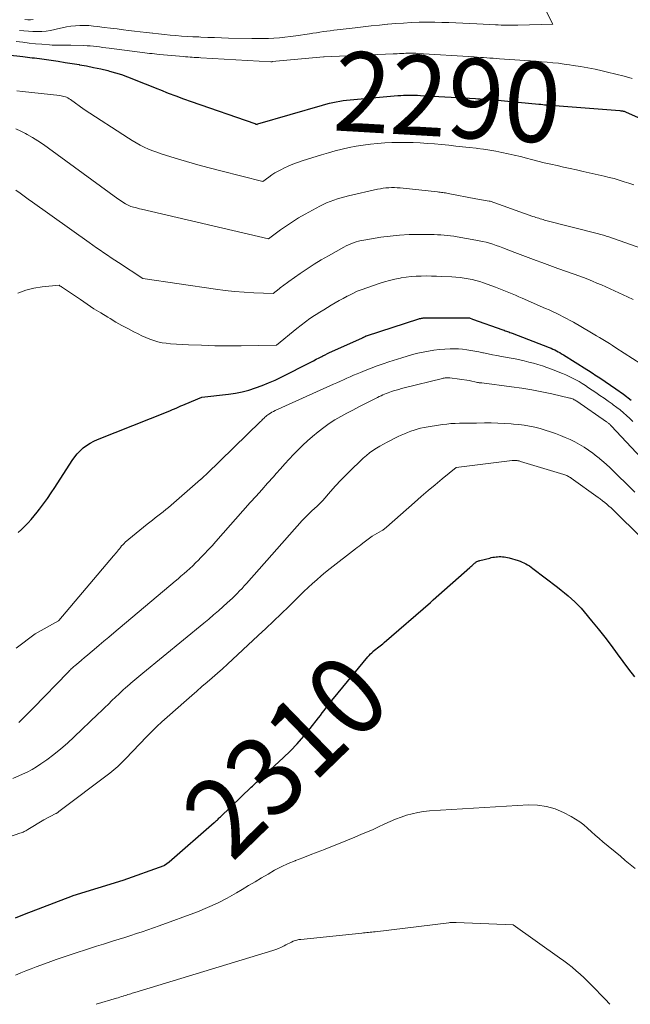
# Model space of a CAD drawing. Units: feet. Extents: x 1166699 to 1176672, y 7076370 to 7083870.
# Drawn here: x 1167128 to 1167205, y 7076370 to 7076493 of the extents above; entities that cross this region are included whole.
import ezdxf
from ezdxf.enums import TextEntityAlignment as Align

# ---------------------------------------------------------------- set-up
doc = ezdxf.new("R2010")
doc.units = ezdxf.units.FT
doc.header["$MEASUREMENT"] = 0
doc.layers.add('Level 44', color=7, linetype='Continuous', lineweight=0)
doc.layers.add('Level 45', color=7, linetype='Continuous', lineweight=0)
doc.styles.add('Style-ENGINEERING', font='ENGINEERING.shx')

msp = doc.modelspace()

# ---------------------------------------------------------------- linework, layer by layer
at = {"layer": 'Level 44', "color": 32, "linetype": 'Continuous', "lineweight": 30, "flags": 128}
for points, elevation in [([(1167125.24, 7076489.13), (1167128.73, 7076488.73), (1167129.03, 7076488.69), (1167129.33, 7076488.66), (1167129.63, 7076488.62), (1167129.93, 7076488.59), (1167130.22, 7076488.56), (1167130.52, 7076488.52), (1167130.82, 7076488.48), (1167131.12, 7076488.44), (1167132.29, 7076488.28), (1167133.18, 7076488.15), (1167134.06, 7076488.01), (1167134.95, 7076487.87), (1167135.83, 7076487.73), (1167135.85, 7076487.72), (1167136.75, 7076487.56), (1167137.63, 7076487.38), (1167138.52, 7076487.18), (1167139.4, 7076486.97), (1167139.62, 7076486.91), (1167140.38, 7076486.7), (1167141.14, 7076486.47), (1167141.88, 7076486.2), (1167142.62, 7076485.92), (1167143.35, 7076485.63), (1167144.08, 7076485.33), (1167144.82, 7076485.03), (1167145.55, 7076484.73), (1167146, 7076484.55), (1167146.96, 7076484.17), (1167147.92, 7076483.8), (1167148.89, 7076483.44), (1167149.86, 7076483.1), (1167157.83, 7076480.33), (1167157.88, 7076480.31), (1167157.93, 7076480.3), (1167157.97, 7076480.28), (1167158.02, 7076480.27), (1167158.12, 7076480.24), (1167158.15, 7076480.27), (1167158.21, 7076480.29), (1167166.34, 7076482.66), (1167166.76, 7076482.77), (1167167.19, 7076482.88), (1167167.62, 7076482.98), (1167168.05, 7076483.07), (1167168.48, 7076483.15), (1167168.91, 7076483.22), (1167169.35, 7076483.27), (1167169.78, 7076483.32), (1167175.78, 7076483.85), (1167176.13, 7076483.87), (1167176.48, 7076483.89), (1167176.84, 7076483.91), (1167177.19, 7076483.91), (1167177.54, 7076483.91), (1167177.9, 7076483.9), (1167178.25, 7076483.89), (1167178.6, 7076483.87), (1167185.52, 7076483.47), (1167185.81, 7076483.45), (1167186.1, 7076483.43), (1167186.38, 7076483.41), (1167186.67, 7076483.39), (1167186.96, 7076483.37), (1167187.25, 7076483.35), (1167187.54, 7076483.33), (1167187.83, 7076483.3), (1167193.43, 7076482.78), (1167193.68, 7076482.76), (1167193.93, 7076482.73), (1167194.18, 7076482.71), (1167194.43, 7076482.68), (1167194.68, 7076482.66), (1167194.94, 7076482.63), (1167195.19, 7076482.61), (1167195.44, 7076482.59), (1167203.62, 7076481.96), (1167203.73, 7076481.95), (1167203.83, 7076481.94), (1167203.93, 7076481.92), (1167204.03, 7076481.9), (1167204.13, 7076481.88), (1167204.22, 7076481.85), (1167204.32, 7076481.81), (1167204.41, 7076481.77), (1167209.41, 7076479.57)], 2290), ([(1167128.17, 7076429.09), (1167128.58, 7076429.5), (1167129, 7076429.91), (1167129.41, 7076430.33), (1167129.8, 7076430.75), (1167130.18, 7076431.2), (1167130.55, 7076431.65), (1167130.85, 7076432.04), (1167131.35, 7076432.7), (1167131.84, 7076433.38), (1167132.31, 7076434.06), (1167132.77, 7076434.75), (1167134.95, 7076438.15), (1167135.25, 7076438.58), (1167135.58, 7076438.98), (1167135.94, 7076439.35), (1167136.33, 7076439.7), (1167136.75, 7076440.01), (1167137.18, 7076440.3), (1167137.64, 7076440.54), (1167138.11, 7076440.75), (1167146.98, 7076444.28), (1167147.25, 7076444.39), (1167147.51, 7076444.5), (1167147.77, 7076444.61), (1167148.04, 7076444.73), (1167148.3, 7076444.84), (1167148.56, 7076444.96), (1167148.82, 7076445.07), (1167149.09, 7076445.18), (1167151.18, 7076446.05), (1167154.53, 7076446.44), (1167155.4, 7076446.56), (1167156.25, 7076446.73), (1167157.1, 7076446.96), (1167157.93, 7076447.22), (1167158.75, 7076447.53), (1167159.57, 7076447.85), (1167160.37, 7076448.21), (1167161.16, 7076448.59), (1167164.84, 7076450.45), (1167165.19, 7076450.63), (1167165.54, 7076450.81), (1167165.89, 7076450.99), (1167166.23, 7076451.17), (1167166.36, 7076451.24), (1167166.65, 7076451.38), (1167166.93, 7076451.53), (1167167.22, 7076451.66), (1167167.51, 7076451.8), (1167171.35, 7076453.51), (1167171.37, 7076453.52), (1167171.39, 7076453.53), (1167171.42, 7076453.54), (1167171.44, 7076453.55), (1167171.52, 7076453.6), (1167171.54, 7076453.61), (1167171.57, 7076453.62), (1167171.59, 7076453.63), (1167171.61, 7076453.64), (1167171.66, 7076453.67), (1167171.71, 7076453.69), (1167171.76, 7076453.71), (1167171.8, 7076453.73), (1167171.85, 7076453.74), (1167178.41, 7076455.88), (1167178.49, 7076455.9), (1167178.57, 7076455.92), (1167178.65, 7076455.94), (1167178.73, 7076455.96), (1167178.81, 7076455.97), (1167178.88, 7076455.98), (1167178.96, 7076455.99), (1167179.04, 7076455.99), (1167179.11, 7076455.99), (1167179.19, 7076456), (1167179.26, 7076456), (1167179.34, 7076456), (1167184.74, 7076456.01), (1167184.77, 7076456.01), (1167185.15, 7076455.85), (1167188.95, 7076454.5), (1167189.09, 7076454.44), (1167189.24, 7076454.39), (1167189.38, 7076454.34), (1167189.53, 7076454.29), (1167189.67, 7076454.24), (1167189.82, 7076454.18), (1167189.96, 7076454.13), (1167190.11, 7076454.07), (1167194.75, 7076452.28), (1167194.98, 7076452.19), (1167195.21, 7076452.09), (1167195.44, 7076451.98), (1167195.66, 7076451.87), (1167195.88, 7076451.76), (1167196.1, 7076451.64), (1167196.31, 7076451.51), (1167196.53, 7076451.38), (1167199.46, 7076449.53), (1167199.66, 7076449.41), (1167199.87, 7076449.28), (1167200.07, 7076449.15), (1167200.27, 7076449.01), (1167200.48, 7076448.88), (1167200.68, 7076448.75), (1167200.88, 7076448.62), (1167201.08, 7076448.48), (1167203.09, 7076447.11), (1167204.06, 7076446.42), (1167205.02, 7076445.7)], 2300), ([(1167127.82, 7076380.84), (1167128.95, 7076381.28), (1167134.99, 7076383.6), (1167135.07, 7076383.63), (1167141.33, 7076385.56), (1167146.46, 7076387.41), (1167146.5, 7076387.43), (1167147.08, 7076387.87), (1167152.76, 7076392.78), (1167152.86, 7076392.87), (1167152.95, 7076392.95), (1167153.05, 7076393.04), (1167153.14, 7076393.12), (1167153.24, 7076393.21), (1167153.33, 7076393.3), (1167153.42, 7076393.39), (1167153.52, 7076393.48), (1167157.36, 7076397.19), (1167157.53, 7076397.35), (1167157.7, 7076397.51), (1167157.88, 7076397.67), (1167158.05, 7076397.82), (1167158.23, 7076397.97), (1167158.4, 7076398.13), (1167158.58, 7076398.28), (1167158.75, 7076398.44), (1167161.39, 7076400.88), (1167162.29, 7076401.75), (1167163.15, 7076402.64), (1167163.97, 7076403.58), (1167164.76, 7076404.54), (1167165.82, 7076405.89), (1167166.06, 7076406.2), (1167166.29, 7076406.5), (1167166.53, 7076406.81), (1167166.76, 7076407.11), (1167166.99, 7076407.42), (1167167.23, 7076407.72), (1167167.47, 7076408.02), (1167167.71, 7076408.32), (1167172.01, 7076413.54), (1167172.17, 7076413.72), (1167172.33, 7076413.89), (1167172.49, 7076414.05), (1167172.67, 7076414.21), (1167172.69, 7076414.23), (1167172.86, 7076414.37), (1167173.03, 7076414.51), (1167173.2, 7076414.64), (1167173.37, 7076414.78), (1167173.55, 7076414.91), (1167173.72, 7076415.04), (1167173.89, 7076415.18), (1167174.05, 7076415.32), (1167179.86, 7076420.36), (1167179.91, 7076420.39), (1167179.95, 7076420.43), (1167179.99, 7076420.47), (1167180.04, 7076420.51), (1167180.08, 7076420.55), (1167180.13, 7076420.59), (1167180.17, 7076420.63), (1167180.22, 7076420.67), (1167184.79, 7076424.73), (1167184.91, 7076424.84), (1167185.03, 7076424.95), (1167185.16, 7076425.06), (1167185.28, 7076425.17), (1167185.38, 7076425.25), (1167185.45, 7076425.31), (1167185.53, 7076425.37), (1167185.61, 7076425.42), (1167185.69, 7076425.47), (1167185.78, 7076425.52), (1167185.87, 7076425.55), (1167185.96, 7076425.58), (1167186.05, 7076425.61), (1167187.29, 7076425.91), (1167187.49, 7076425.96), (1167187.68, 7076426), (1167187.88, 7076426.03), (1167188.08, 7076426.06), (1167188.28, 7076426.08), (1167188.48, 7076426.09), (1167188.68, 7076426.09), (1167188.88, 7076426.08), (1167188.9, 7076426.08), (1167189.1, 7076426.06), (1167189.31, 7076426.03), (1167189.51, 7076425.98), (1167189.72, 7076425.93), (1167190.85, 7076425.59), (1167191.1, 7076425.5), (1167191.34, 7076425.41), (1167191.58, 7076425.3), (1167191.81, 7076425.19), (1167192.04, 7076425.06), (1167192.26, 7076424.92), (1167192.47, 7076424.77), (1167192.68, 7076424.62), (1167195.79, 7076422.25), (1167196.24, 7076421.9), (1167196.68, 7076421.54), (1167197.12, 7076421.18), (1167197.55, 7076420.81), (1167197.97, 7076420.42), (1167198.37, 7076420.02), (1167198.76, 7076419.61), (1167199.13, 7076419.18), (1167200.07, 7076418.04), (1167200.9, 7076417.02), (1167201.71, 7076416), (1167202.5, 7076414.96), (1167203.29, 7076413.91), (1167204.71, 7076411.97), (1167205.43, 7076411.01)], 2310)]:
    msp.add_lwpolyline(points, dxfattribs=dict(at, elevation=elevation))
at = {"layer": 'Level 45', "color": 32, "linetype": 'Continuous', "lineweight": 0, "flags": 128}
for points, elevation in [([(1167128.34, 7076492.02), (1167128.89, 7076491.95), (1167129.45, 7076491.9), (1167130, 7076491.87), (1167130.56, 7076491.86), (1167131.12, 7076491.88), (1167131.67, 7076491.93), (1167132.22, 7076492.02), (1167132.76, 7076492.14), (1167133.11, 7076492.23), (1167133.66, 7076492.35), (1167134.22, 7076492.46), (1167134.78, 7076492.54), (1167135.35, 7076492.6), (1167135.91, 7076492.63), (1167136.48, 7076492.64), (1167137.04, 7076492.61), (1167137.61, 7076492.55), (1167138.11, 7076492.49), (1167138.93, 7076492.39), (1167139.75, 7076492.29), (1167140.56, 7076492.19), (1167141.38, 7076492.09), (1167141.98, 7076492.02), (1167142.73, 7076491.93), (1167143.48, 7076491.83), (1167144.24, 7076491.74), (1167144.99, 7076491.65), (1167145.07, 7076491.65), (1167145.78, 7076491.57), (1167146.5, 7076491.49), (1167147.21, 7076491.42), (1167147.93, 7076491.36), (1167148.65, 7076491.31), (1167149.37, 7076491.26), (1167150.08, 7076491.22), (1167150.8, 7076491.19), (1167151.08, 7076491.17), (1167151.94, 7076491.14), (1167152.8, 7076491.11), (1167153.67, 7076491.08), (1167154.53, 7076491.06), (1167157.48, 7076491), (1167158.17, 7076490.99), (1167158.86, 7076491), (1167159.55, 7076491.02), (1167160.24, 7076491.05), (1167160.93, 7076491.1), (1167161.61, 7076491.16), (1167162.3, 7076491.24), (1167162.98, 7076491.33), (1167164.7, 7076491.59), (1167165.13, 7076491.66), (1167165.57, 7076491.72), (1167166, 7076491.79), (1167166.43, 7076491.86), (1167166.87, 7076491.92), (1167167.3, 7076491.98), (1167167.74, 7076492.04), (1167168.17, 7076492.09), (1167170.42, 7076492.35), (1167171.43, 7076492.46), (1167172.44, 7076492.57), (1167173.45, 7076492.67), (1167174.46, 7076492.78), (1167174.53, 7076492.78), (1167175.51, 7076492.87), (1167176.48, 7076492.94), (1167177.46, 7076492.99), (1167178.44, 7076493.03), (1167178.64, 7076493.03), (1167179.52, 7076493.04), (1167180.4, 7076493.04), (1167181.28, 7076493.02), (1167182.16, 7076492.99), (1167183.04, 7076492.95), (1167183.92, 7076492.91), (1167184.8, 7076492.87), (1167185.68, 7076492.83), (1167188.02, 7076492.72), (1167188.37, 7076492.7), (1167188.72, 7076492.69), (1167189.06, 7076492.68), (1167189.41, 7076492.67), (1167189.76, 7076492.67), (1167190.1, 7076492.66), (1167190.45, 7076492.67), (1167190.8, 7076492.68), (1167195.19, 7076492.8), (1167191.49, 7076500.23)], 2286), ([(1167129.02, 7076493.38), (1167129.36, 7076493.35), (1167129.7, 7076493.35), (1167130.03, 7076493.36)], 2284), ([(1167127.92, 7076490.63), (1167128.73, 7076490.53), (1167129.53, 7076490.43), (1167130.34, 7076490.34), (1167131.15, 7076490.27), (1167132.1, 7076490.19), (1167132.43, 7076490.17), (1167132.77, 7076490.15), (1167133.1, 7076490.15), (1167133.44, 7076490.16), (1167133.77, 7076490.17), (1167134.11, 7076490.18), (1167134.45, 7076490.17), (1167134.78, 7076490.17), (1167136.41, 7076490.12), (1167136.8, 7076490.1), (1167137.2, 7076490.07), (1167137.59, 7076490.04), (1167137.98, 7076489.99), (1167138.38, 7076489.94), (1167138.77, 7076489.89), (1167139.16, 7076489.84), (1167139.56, 7076489.79), (1167143.41, 7076489.29), (1167143.72, 7076489.25), (1167144.03, 7076489.21), (1167144.33, 7076489.18), (1167144.64, 7076489.14), (1167144.95, 7076489.1), (1167145.26, 7076489.07), (1167145.57, 7076489.04), (1167145.87, 7076489.01), (1167148.89, 7076488.74), (1167149.16, 7076488.72), (1167149.44, 7076488.7), (1167149.71, 7076488.68), (1167149.98, 7076488.66), (1167150.25, 7076488.64), (1167150.52, 7076488.62), (1167150.8, 7076488.61), (1167151.07, 7076488.59), (1167159.83, 7076488.09), (1167159.84, 7076488.09), (1167159.86, 7076488.09), (1167159.88, 7076488.09), (1167159.89, 7076488.09), (1167159.96, 7076488.09), (1167159.98, 7076488.09), (1167159.99, 7076488.09), (1167160.01, 7076488.09), (1167160.03, 7076488.1), (1167166.43, 7076488.72), (1167166.52, 7076488.72), (1167175.17, 7076489.06), (1167175.44, 7076489.07), (1167175.7, 7076489.08), (1167175.97, 7076489.1), (1167176.24, 7076489.12), (1167176.27, 7076489.12), (1167176.52, 7076489.13), (1167176.77, 7076489.15), (1167177.02, 7076489.15), (1167177.27, 7076489.16), (1167177.52, 7076489.16), (1167177.77, 7076489.16), (1167178.02, 7076489.15), (1167178.27, 7076489.13), (1167185.33, 7076488.69), (1167185.73, 7076488.66), (1167186.13, 7076488.63), (1167186.52, 7076488.61), (1167186.92, 7076488.58), (1167187.32, 7076488.55), (1167187.71, 7076488.52), (1167188.11, 7076488.49), (1167188.51, 7076488.46), (1167191.69, 7076488.24), (1167192.4, 7076488.19), (1167193.1, 7076488.14), (1167193.8, 7076488.08), (1167194.51, 7076488.03), (1167195.21, 7076487.96), (1167195.91, 7076487.89), (1167196.61, 7076487.8), (1167197.31, 7076487.7), (1167197.75, 7076487.63), (1167198.67, 7076487.48), (1167199.59, 7076487.32), (1167200.5, 7076487.14), (1167201.41, 7076486.95), (1167202.06, 7076486.8), (1167203.1, 7076486.55), (1167204.14, 7076486.28), (1167205.17, 7076485.97)], 2288), ([(1167127.99, 7076484.45), (1167128.69, 7076484.36), (1167133.39, 7076483.85), (1167133.56, 7076483.83), (1167133.74, 7076483.79), (1167133.91, 7076483.75), (1167134.08, 7076483.69), (1167134.24, 7076483.63), (1167134.41, 7076483.55), (1167134.56, 7076483.46), (1167134.71, 7076483.36), (1167136.45, 7076482.09), (1167141.98, 7076478.5), (1167142.47, 7076478.2), (1167142.96, 7076477.91), (1167143.47, 7076477.64), (1167143.98, 7076477.39), (1167144.5, 7076477.15), (1167145.03, 7076476.93), (1167145.57, 7076476.74), (1167146.11, 7076476.56), (1167147.85, 7076476.02), (1167149.27, 7076475.59), (1167150.7, 7076475.18), (1167152.13, 7076474.79), (1167153.57, 7076474.41), (1167158.84, 7076473.08), (1167159.59, 7076473.63), (1167159.97, 7076473.9), (1167160.36, 7076474.15), (1167160.76, 7076474.38), (1167161.17, 7076474.6), (1167161.46, 7076474.74), (1167162.03, 7076475), (1167162.6, 7076475.25), (1167163.19, 7076475.47), (1167163.78, 7076475.67), (1167166.21, 7076476.43), (1167167.07, 7076476.69), (1167167.93, 7076476.93), (1167168.8, 7076477.14), (1167169.68, 7076477.34), (1167170.56, 7076477.51), (1167171.44, 7076477.65), (1167172.33, 7076477.76), (1167173.23, 7076477.84), (1167174.12, 7076477.91), (1167175.01, 7076477.96), (1167175.9, 7076477.98), (1167176.8, 7076477.98), (1167177.69, 7076477.96), (1167178.58, 7076477.91), (1167179.48, 7076477.86), (1167180.37, 7076477.79), (1167181.26, 7076477.71), (1167182.17, 7076477.62), (1167183.03, 7076477.53), (1167183.88, 7076477.44), (1167184.73, 7076477.34), (1167185.59, 7076477.24), (1167185.73, 7076477.22), (1167186.51, 7076477.12), (1167187.29, 7076477), (1167188.06, 7076476.87), (1167188.83, 7076476.72), (1167189.6, 7076476.56), (1167190.37, 7076476.39), (1167191.13, 7076476.21), (1167191.9, 7076476.01), (1167192.51, 7076475.85), (1167193.32, 7076475.64), (1167194.13, 7076475.44), (1167194.94, 7076475.25), (1167195.75, 7076475.07), (1167196.56, 7076474.89), (1167197.37, 7076474.72), (1167198.19, 7076474.54), (1167199, 7076474.35), (1167201.62, 7076473.75), (1167202.26, 7076473.6), (1167202.89, 7076473.44), (1167203.51, 7076473.26), (1167204.13, 7076473.06), (1167204.75, 7076472.86), (1167205.37, 7076472.65)], 2292), ([(1167127.86, 7076479.67), (1167128.48, 7076479.41), (1167129.08, 7076479.11), (1167129.29, 7076478.99), (1167129.98, 7076478.6), (1167130.65, 7076478.18), (1167131.32, 7076477.74), (1167131.97, 7076477.28), (1167140.67, 7076470.9), (1167141.61, 7076470.29), (1167141.69, 7076470.24), (1167141.77, 7076470.19), (1167141.86, 7076470.15), (1167141.95, 7076470.1), (1167142.04, 7076470.06), (1167142.13, 7076470.03), (1167142.22, 7076469.99), (1167142.31, 7076469.97), (1167142.62, 7076469.88), (1167142.86, 7076469.81), (1167143.11, 7076469.74), (1167143.36, 7076469.68), (1167143.61, 7076469.62), (1167159.56, 7076465.92), (1167161.04, 7076467.01), (1167161.79, 7076467.54), (1167162.55, 7076468.05), (1167163.33, 7076468.53), (1167164.13, 7076468.98), (1167165.97, 7076469.98), (1167166.4, 7076470.21), (1167166.84, 7076470.41), (1167167.28, 7076470.59), (1167167.74, 7076470.76), (1167168.2, 7076470.91), (1167168.66, 7076471.05), (1167169.13, 7076471.18), (1167169.6, 7076471.29), (1167173.23, 7076472.11), (1167173.58, 7076472.18), (1167173.92, 7076472.24), (1167174.28, 7076472.28), (1167174.63, 7076472.31), (1167174.98, 7076472.32), (1167175.34, 7076472.32), (1167175.69, 7076472.3), (1167176.05, 7076472.27), (1167180.76, 7076471.78), (1167180.92, 7076471.76), (1167181.08, 7076471.74), (1167181.25, 7076471.72), (1167181.41, 7076471.7), (1167181.57, 7076471.67), (1167181.74, 7076471.65), (1167181.9, 7076471.62), (1167182.06, 7076471.59), (1167185.54, 7076470.91), (1167187.23, 7076470.63), (1167187.25, 7076470.63), (1167187.26, 7076470.63), (1167187.28, 7076470.62), (1167187.29, 7076470.62), (1167187.35, 7076470.6), (1167192.71, 7076468.71), (1167192.89, 7076468.65), (1167193.07, 7076468.59), (1167193.26, 7076468.53), (1167193.44, 7076468.47), (1167193.62, 7076468.42), (1167193.81, 7076468.36), (1167193.99, 7076468.31), (1167194.18, 7076468.26), (1167200.91, 7076466.53), (1167201.07, 7076466.49), (1167201.24, 7076466.45), (1167201.4, 7076466.4), (1167201.56, 7076466.35), (1167201.73, 7076466.3), (1167201.89, 7076466.25), (1167202.05, 7076466.19), (1167202.21, 7076466.14), (1167209.52, 7076463.57)], 2294), ([(1167127.89, 7076472), (1167128.4, 7076471.61), (1167128.91, 7076471.23), (1167129.43, 7076470.86), (1167129.94, 7076470.49), (1167137.08, 7076465.43), (1167137.53, 7076465.11), (1167137.98, 7076464.79), (1167138.44, 7076464.47), (1167138.9, 7076464.16), (1167139.36, 7076463.85), (1167139.82, 7076463.54), (1167140.28, 7076463.23), (1167140.75, 7076462.93), (1167143.79, 7076460.95), (1167152.9, 7076459.6), (1167154.1, 7076459.44), (1167155.31, 7076459.31), (1167156.52, 7076459.21), (1167157.73, 7076459.14), (1167160.15, 7076459.04), (1167160.88, 7076459.64), (1167161.03, 7076459.76), (1167161.17, 7076459.87), (1167161.32, 7076459.99), (1167161.48, 7076460.1), (1167161.63, 7076460.21), (1167161.78, 7076460.32), (1167161.94, 7076460.43), (1167162.09, 7076460.54), (1167163.51, 7076461.54), (1167164.38, 7076462.13), (1167165.26, 7076462.71), (1167166.17, 7076463.26), (1167167.08, 7076463.79), (1167168.98, 7076464.85), (1167169.28, 7076465.01), (1167169.58, 7076465.16), (1167169.89, 7076465.29), (1167170.2, 7076465.42), (1167170.53, 7076465.52), (1167170.85, 7076465.61), (1167171.18, 7076465.69), (1167171.51, 7076465.75), (1167173.64, 7076466.09), (1167174.81, 7076466.25), (1167175.99, 7076466.37), (1167177.18, 7076466.43), (1167178.36, 7076466.45), (1167179.92, 7076466.44), (1167180.33, 7076466.44), (1167180.74, 7076466.42), (1167181.15, 7076466.4), (1167181.56, 7076466.36), (1167181.97, 7076466.32), (1167182.37, 7076466.27), (1167182.78, 7076466.22), (1167183.19, 7076466.15), (1167185.53, 7076465.75), (1167185.97, 7076465.67), (1167186.4, 7076465.58), (1167186.83, 7076465.47), (1167187.26, 7076465.35), (1167187.69, 7076465.22), (1167188.11, 7076465.08), (1167188.53, 7076464.93), (1167188.95, 7076464.77), (1167190.45, 7076464.19), (1167191.12, 7076463.93), (1167191.79, 7076463.67), (1167192.46, 7076463.42), (1167193.13, 7076463.17), (1167193.81, 7076462.93), (1167194.48, 7076462.68), (1167195.16, 7076462.44), (1167195.83, 7076462.2), (1167197.88, 7076461.47), (1167198.46, 7076461.26), (1167199.03, 7076461.05), (1167199.6, 7076460.83), (1167200.16, 7076460.6), (1167200.72, 7076460.36), (1167201.29, 7076460.12), (1167201.84, 7076459.87), (1167202.4, 7076459.62), (1167204.58, 7076458.64), (1167205.28, 7076458.31)], 2296), ([(1167128.14, 7076459.09), (1167129.11, 7076459.48), (1167130.12, 7076459.74), (1167131.17, 7076459.9), (1167133.3, 7076460.09), (1167133.4, 7076460.02), (1167133.45, 7076459.99), (1167133.5, 7076459.95), (1167133.55, 7076459.92), (1167133.6, 7076459.89), (1167135.97, 7076458.28), (1167136.81, 7076457.71), (1167137.67, 7076457.15), (1167138.53, 7076456.61), (1167139.4, 7076456.08), (1167139.69, 7076455.9), (1167140.42, 7076455.48), (1167141.16, 7076455.06), (1167141.9, 7076454.65), (1167142.65, 7076454.26), (1167143.2, 7076453.98), (1167143.68, 7076453.74), (1167144.17, 7076453.53), (1167144.67, 7076453.33), (1167145.18, 7076453.15), (1167145.69, 7076453.01), (1167146.21, 7076452.89), (1167146.74, 7076452.81), (1167147.27, 7076452.76), (1167149.51, 7076452.64), (1167151.16, 7076452.56), (1167152.82, 7076452.51), (1167154.47, 7076452.49), (1167156.13, 7076452.5), (1167160.56, 7076452.57), (1167163.11, 7076454.67), (1167163.64, 7076455.1), (1167164.19, 7076455.51), (1167164.75, 7076455.9), (1167165.31, 7076456.28), (1167165.51, 7076456.41), (1167165.99, 7076456.71), (1167166.47, 7076457.01), (1167166.95, 7076457.31), (1167167.43, 7076457.6), (1167167.92, 7076457.89), (1167168.41, 7076458.17), (1167168.9, 7076458.44), (1167169.4, 7076458.71), (1167169.54, 7076458.78), (1167170.11, 7076459.06), (1167170.69, 7076459.33), (1167171.29, 7076459.56), (1167171.89, 7076459.78), (1167173.43, 7076460.31), (1167174.08, 7076460.52), (1167174.74, 7076460.7), (1167175.41, 7076460.86), (1167176.08, 7076460.99), (1167176.18, 7076461.01), (1167176.81, 7076461.1), (1167177.44, 7076461.18), (1167178.07, 7076461.22), (1167178.7, 7076461.24), (1167179.34, 7076461.25), (1167179.97, 7076461.24), (1167180.6, 7076461.23), (1167181.24, 7076461.2), (1167182.55, 7076461.14), (1167183.06, 7076461.11), (1167183.57, 7076461.06), (1167184.07, 7076460.99), (1167184.57, 7076460.91), (1167185.07, 7076460.8), (1167185.56, 7076460.68), (1167186.05, 7076460.54), (1167186.53, 7076460.38), (1167188.01, 7076459.84), (1167188.43, 7076459.69), (1167188.85, 7076459.53), (1167189.27, 7076459.36), (1167189.69, 7076459.18), (1167190.1, 7076459), (1167190.52, 7076458.83), (1167190.93, 7076458.65), (1167191.35, 7076458.47), (1167194.28, 7076457.19), (1167194.73, 7076456.99), (1167195.17, 7076456.79), (1167195.62, 7076456.58), (1167196.06, 7076456.37), (1167196.49, 7076456.15), (1167196.93, 7076455.93), (1167197.36, 7076455.69), (1167197.78, 7076455.45), (1167199.84, 7076454.24), (1167200.25, 7076454), (1167200.66, 7076453.76), (1167201.07, 7076453.52), (1167201.48, 7076453.27), (1167201.89, 7076453.02), (1167202.3, 7076452.77), (1167202.7, 7076452.52), (1167203.1, 7076452.26), (1167206.25, 7076450.23)], 2298), ([(1167127.91, 7076414.61), (1167130.3, 7076416.42), (1167133.2, 7076418.06), (1167133.25, 7076418.1), (1167140.13, 7076426.19), (1167140.18, 7076426.25), (1167140.23, 7076426.31), (1167140.28, 7076426.37), (1167140.33, 7076426.42), (1167140.38, 7076426.48), (1167140.43, 7076426.54), (1167140.48, 7076426.6), (1167140.53, 7076426.66), (1167140.57, 7076426.72), (1167140.65, 7076426.81), (1167140.72, 7076426.9), (1167140.79, 7076426.99), (1167140.86, 7076427.08), (1167140.99, 7076427.25), (1167141.13, 7076427.42), (1167141.28, 7076427.58), (1167141.44, 7076427.73), (1167141.6, 7076427.88), (1167144.35, 7076430.14), (1167144.68, 7076430.4), (1167145.01, 7076430.67), (1167145.35, 7076430.93), (1167145.68, 7076431.19), (1167146.02, 7076431.45), (1167146.35, 7076431.71), (1167146.68, 7076431.99), (1167147, 7076432.26), (1167151.04, 7076435.75), (1167151.08, 7076435.78), (1167151.12, 7076435.81), (1167151.15, 7076435.85), (1167151.19, 7076435.89), (1167151.23, 7076435.92), (1167151.27, 7076435.96), (1167151.31, 7076435.99), (1167151.35, 7076436.03), (1167151.81, 7076436.45), (1167158.55, 7076443), (1167158.66, 7076443.11), (1167158.77, 7076443.22), (1167158.88, 7076443.34), (1167158.99, 7076443.45), (1167159.11, 7076443.56), (1167159.22, 7076443.66), (1167159.35, 7076443.76), (1167159.48, 7076443.85), (1167159.59, 7076443.93), (1167159.79, 7076444.05), (1167159.98, 7076444.17), (1167160.18, 7076444.28), (1167160.39, 7076444.38), (1167167.72, 7076447.69), (1167168.14, 7076447.87), (1167168.56, 7076448.06), (1167168.97, 7076448.25), (1167169.39, 7076448.44), (1167169.81, 7076448.63), (1167170.23, 7076448.81), (1167170.65, 7076448.99), (1167171.07, 7076449.16), (1167171.69, 7076449.41), (1167172.43, 7076449.7), (1167173.17, 7076449.98), (1167173.91, 7076450.24), (1167174.66, 7076450.49), (1167176.26, 7076451), (1167176.92, 7076451.2), (1167177.59, 7076451.39), (1167178.26, 7076451.56), (1167178.93, 7076451.71), (1167179.61, 7076451.84), (1167180.29, 7076451.94), (1167180.98, 7076452.02), (1167181.67, 7076452.07), (1167182.35, 7076452.1), (1167182.86, 7076452.11), (1167183.38, 7076452.1), (1167183.89, 7076452.06), (1167184.4, 7076452), (1167184.91, 7076451.92), (1167185.41, 7076451.84), (1167185.92, 7076451.74), (1167186.42, 7076451.63), (1167186.52, 7076451.61), (1167187.08, 7076451.49), (1167187.64, 7076451.38), (1167188.19, 7076451.27), (1167188.75, 7076451.17), (1167190.47, 7076450.85), (1167191.05, 7076450.74), (1167191.63, 7076450.61), (1167192.2, 7076450.47), (1167192.77, 7076450.32), (1167193.34, 7076450.16), (1167193.9, 7076449.98), (1167194.46, 7076449.78), (1167195.02, 7076449.58), (1167196.4, 7076449.04), (1167196.83, 7076448.86), (1167197.26, 7076448.67), (1167197.68, 7076448.46), (1167198.09, 7076448.24), (1167198.49, 7076448.01), (1167198.89, 7076447.76), (1167199.29, 7076447.51), (1167199.68, 7076447.25), (1167200.59, 7076446.63), (1167201.11, 7076446.28), (1167201.62, 7076445.92), (1167202.13, 7076445.57), (1167202.64, 7076445.21), (1167202.77, 7076445.11), (1167203.21, 7076444.79), (1167203.63, 7076444.46), (1167204.05, 7076444.12), (1167204.45, 7076443.77), (1167204.85, 7076443.4), (1167205.24, 7076443.03)], 2302), ([(1167128.23, 7076405.31), (1167128.7, 7076405.77), (1167129.17, 7076406.23), (1167129.63, 7076406.69), (1167130.09, 7076407.16), (1167134.4, 7076411.59), (1167134.51, 7076411.7), (1167134.61, 7076411.8), (1167134.72, 7076411.9), (1167134.82, 7076412.01), (1167134.93, 7076412.11), (1167135.03, 7076412.21), (1167135.14, 7076412.31), (1167135.25, 7076412.41), (1167135.75, 7076412.83), (1167136.11, 7076413.13), (1167136.47, 7076413.44), (1167136.84, 7076413.74), (1167137.2, 7076414.04), (1167137.7, 7076414.46), (1167138.31, 7076414.98), (1167138.92, 7076415.49), (1167139.54, 7076416.01), (1167140.15, 7076416.52), (1167147.83, 7076423), (1167148.21, 7076423.32), (1167148.58, 7076423.64), (1167148.96, 7076423.96), (1167149.33, 7076424.28), (1167149.7, 7076424.61), (1167150.06, 7076424.95), (1167150.41, 7076425.29), (1167150.76, 7076425.64), (1167151.04, 7076425.93), (1167151.52, 7076426.44), (1167152, 7076426.95), (1167152.47, 7076427.46), (1167152.94, 7076427.98), (1167157.27, 7076432.85), (1167157.99, 7076433.66), (1167158.71, 7076434.47), (1167159.43, 7076435.28), (1167160.16, 7076436.09), (1167160.52, 7076436.49), (1167161.07, 7076437.09), (1167161.61, 7076437.7), (1167162.16, 7076438.3), (1167162.7, 7076438.9), (1167163.27, 7076439.48), (1167163.84, 7076440.06), (1167164.44, 7076440.6), (1167165.06, 7076441.13), (1167165.8, 7076441.73), (1167166.47, 7076442.25), (1167167.16, 7076442.75), (1167167.88, 7076443.21), (1167168.61, 7076443.64), (1167169.36, 7076444.05), (1167170.11, 7076444.45), (1167170.87, 7076444.85), (1167171.63, 7076445.24), (1167173.23, 7076446.04), (1167173.44, 7076446.15), (1167173.66, 7076446.25), (1167173.88, 7076446.35), (1167174.1, 7076446.44), (1167174.32, 7076446.54), (1167174.54, 7076446.62), (1167174.76, 7076446.7), (1167174.99, 7076446.77), (1167175.21, 7076446.84), (1167175.54, 7076446.94), (1167175.88, 7076447.04), (1167176.22, 7076447.13), (1167176.56, 7076447.22), (1167181.35, 7076448.42), (1167181.47, 7076448.44), (1167181.58, 7076448.46), (1167181.7, 7076448.48), (1167181.81, 7076448.49), (1167181.93, 7076448.49), (1167182.05, 7076448.49), (1167182.16, 7076448.48), (1167182.28, 7076448.47), (1167184.73, 7076448.14), (1167185.75, 7076447.92), (1167185.82, 7076447.9), (1167185.89, 7076447.89), (1167185.96, 7076447.88), (1167186.03, 7076447.87), (1167186.1, 7076447.86), (1167186.17, 7076447.85), (1167186.24, 7076447.85), (1167186.3, 7076447.84), (1167190.04, 7076447.36), (1167191.3, 7076447.18), (1167192.56, 7076446.98), (1167193.82, 7076446.73), (1167195.07, 7076446.47), (1167197.32, 7076445.96), (1167197.44, 7076445.93), (1167197.56, 7076445.89), (1167197.67, 7076445.85), (1167197.78, 7076445.8), (1167197.9, 7076445.74), (1167198.01, 7076445.68), (1167198.11, 7076445.62), (1167198.22, 7076445.55), (1167201.93, 7076442.99), (1167202.01, 7076442.94), (1167202.09, 7076442.88), (1167202.16, 7076442.82), (1167202.24, 7076442.76), (1167202.31, 7076442.69), (1167202.38, 7076442.62), (1167202.45, 7076442.56), (1167202.52, 7076442.49), (1167209.49, 7076435.05)], 2304), ([(1167127.49, 7076398.3), (1167128.71, 7076398.82), (1167129.31, 7076399.1), (1167129.9, 7076399.4), (1167130.46, 7076399.74), (1167131.01, 7076400.11), (1167131.76, 7076400.64), (1167132.65, 7076401.31), (1167133.53, 7076402), (1167134.37, 7076402.73), (1167135.2, 7076403.49), (1167138.17, 7076406.34), (1167138.61, 7076406.77), (1167139.05, 7076407.19), (1167139.49, 7076407.62), (1167139.92, 7076408.05), (1167140.36, 7076408.48), (1167140.81, 7076408.91), (1167141.26, 7076409.32), (1167141.72, 7076409.73), (1167141.79, 7076409.79), (1167142.28, 7076410.23), (1167142.79, 7076410.66), (1167143.29, 7076411.08), (1167143.8, 7076411.5), (1167151.46, 7076417.77), (1167152.07, 7076418.27), (1167152.67, 7076418.78), (1167153.27, 7076419.3), (1167153.86, 7076419.82), (1167154.39, 7076420.29), (1167154.71, 7076420.58), (1167155.03, 7076420.87), (1167155.33, 7076421.17), (1167155.64, 7076421.48), (1167155.93, 7076421.79), (1167156.23, 7076422.1), (1167156.52, 7076422.42), (1167156.81, 7076422.74), (1167163.78, 7076430.6), (1167164.03, 7076430.88), (1167164.3, 7076431.15), (1167164.57, 7076431.42), (1167164.85, 7076431.68), (1167165.08, 7076431.89), (1167165.24, 7076432.04), (1167165.41, 7076432.19), (1167165.57, 7076432.34), (1167165.73, 7076432.49), (1167165.89, 7076432.65), (1167166.05, 7076432.8), (1167166.2, 7076432.97), (1167166.35, 7076433.13), (1167167.32, 7076434.25), (1167167.96, 7076434.96), (1167168.61, 7076435.66), (1167169.28, 7076436.35), (1167169.96, 7076437.02), (1167171.04, 7076438.06), (1167171.43, 7076438.41), (1167171.82, 7076438.75), (1167172.23, 7076439.07), (1167172.65, 7076439.37), (1167173.09, 7076439.66), (1167173.53, 7076439.94), (1167173.99, 7076440.19), (1167174.45, 7076440.43), (1167175.8, 7076441.12), (1167176.19, 7076441.31), (1167176.59, 7076441.48), (1167176.99, 7076441.65), (1167177.39, 7076441.81), (1167177.8, 7076441.95), (1167178.21, 7076442.07), (1167178.63, 7076442.17), (1167179.06, 7076442.25), (1167181.37, 7076442.62), (1167181.9, 7076442.69), (1167182.43, 7076442.75), (1167182.96, 7076442.78), (1167183.49, 7076442.8), (1167184.02, 7076442.81), (1167184.55, 7076442.81), (1167185.09, 7076442.82), (1167185.62, 7076442.82), (1167186.62, 7076442.83), (1167187.46, 7076442.83), (1167188.29, 7076442.81), (1167189.12, 7076442.77), (1167189.96, 7076442.72), (1167190.27, 7076442.69), (1167190.94, 7076442.63), (1167191.61, 7076442.54), (1167192.28, 7076442.42), (1167192.95, 7076442.29), (1167193.6, 7076442.12), (1167194.26, 7076441.94), (1167194.9, 7076441.73), (1167195.54, 7076441.51), (1167196.16, 7076441.28), (1167196.77, 7076441.03), (1167197.38, 7076440.76), (1167197.97, 7076440.46), (1167198.55, 7076440.15), (1167199.12, 7076439.8), (1167199.67, 7076439.44), (1167200.21, 7076439.05), (1167200.74, 7076438.64), (1167200.8, 7076438.59), (1167201.34, 7076438.14), (1167201.88, 7076437.68), (1167202.4, 7076437.2), (1167202.91, 7076436.71), (1167204.9, 7076434.76), (1167205.49, 7076434.18)], 2306), ([(1167126.35, 7076390.73), (1167128.39, 7076391.43), (1167128.52, 7076391.47), (1167128.65, 7076391.52), (1167128.77, 7076391.57), (1167128.9, 7076391.63), (1167129.02, 7076391.69), (1167129.14, 7076391.75), (1167129.26, 7076391.82), (1167129.38, 7076391.89), (1167131.4, 7076393.11), (1167132.88, 7076393.89), (1167132.93, 7076393.91), (1167132.99, 7076393.94), (1167133.04, 7076393.97), (1167133.09, 7076394), (1167133.14, 7076394.03), (1167133.19, 7076394.07), (1167133.23, 7076394.1), (1167133.28, 7076394.14), (1167139.65, 7076398.96), (1167139.91, 7076399.16), (1167140.17, 7076399.37), (1167140.42, 7076399.59), (1167140.66, 7076399.81), (1167140.9, 7076400.04), (1167141.14, 7076400.27), (1167141.38, 7076400.51), (1167141.61, 7076400.75), (1167144.29, 7076403.54), (1167144.91, 7076404.17), (1167145.55, 7076404.79), (1167146.19, 7076405.39), (1167146.85, 7076405.98), (1167149.28, 7076408.12), (1167149.92, 7076408.68), (1167150.56, 7076409.24), (1167151.21, 7076409.8), (1167151.85, 7076410.35), (1167152.5, 7076410.91), (1167153.14, 7076411.48), (1167153.77, 7076412.05), (1167154.4, 7076412.62), (1167158.25, 7076416.2), (1167159.22, 7076417.1), (1167160.18, 7076418.01), (1167161.14, 7076418.93), (1167162.09, 7076419.85), (1167162.93, 7076420.68), (1167163.46, 7076421.19), (1167163.99, 7076421.7), (1167164.52, 7076422.2), (1167165.06, 7076422.7), (1167165.6, 7076423.19), (1167166.15, 7076423.68), (1167166.72, 7076424.14), (1167167.29, 7076424.6), (1167170.45, 7076427.05), (1167170.68, 7076427.23), (1167170.91, 7076427.41), (1167171.15, 7076427.58), (1167171.38, 7076427.76), (1167172.57, 7076428.64), (1167173.74, 7076429.33), (1167173.82, 7076429.37), (1167173.9, 7076429.42), (1167173.98, 7076429.48), (1167174.05, 7076429.53), (1167174.12, 7076429.59), (1167174.19, 7076429.64), (1167174.27, 7076429.7), (1167174.33, 7076429.76), (1167177.86, 7076432.88), (1167178.71, 7076433.63), (1167179.57, 7076434.37), (1167180.45, 7076435.1), (1167181.32, 7076435.83), (1167183.09, 7076437.26), (1167190.09, 7076438.13), (1167190.18, 7076438.14), (1167190.28, 7076438.15), (1167190.38, 7076438.15), (1167190.47, 7076438.15), (1167190.51, 7076438.15), (1167190.59, 7076438.14), (1167190.67, 7076438.13), (1167190.75, 7076438.12), (1167190.83, 7076438.1), (1167190.9, 7076438.09), (1167190.98, 7076438.07), (1167191.06, 7076438.04), (1167191.14, 7076438.02), (1167196.59, 7076436.36), (1167196.71, 7076436.32), (1167196.83, 7076436.28), (1167196.95, 7076436.23), (1167197.07, 7076436.17), (1167197.18, 7076436.11), (1167197.3, 7076436.05), (1167197.41, 7076435.98), (1167197.51, 7076435.91), (1167200.88, 7076433.51), (1167201.16, 7076433.31), (1167201.44, 7076433.09), (1167201.71, 7076432.88), (1167201.98, 7076432.65), (1167202.24, 7076432.42), (1167202.5, 7076432.19), (1167202.75, 7076431.95), (1167203, 7076431.71), (1167206.1, 7076428.65)], 2308), ([(1167127.84, 7076373.66), (1167128.48, 7076373.93), (1167129.13, 7076374.2), (1167129.78, 7076374.45), (1167130.43, 7076374.7), (1167131.91, 7076375.24), (1167132.91, 7076375.6), (1167133.92, 7076375.95), (1167134.93, 7076376.29), (1167135.95, 7076376.62), (1167136.21, 7076376.7), (1167137.1, 7076376.99), (1167137.98, 7076377.27), (1167138.87, 7076377.55), (1167139.76, 7076377.83), (1167140.1, 7076377.94), (1167140.82, 7076378.17), (1167141.54, 7076378.39), (1167142.27, 7076378.62), (1167142.99, 7076378.86), (1167143.71, 7076379.09), (1167144.43, 7076379.33), (1167145.15, 7076379.59), (1167145.86, 7076379.84), (1167150.65, 7076381.6), (1167151.91, 7076382.11), (1167153.14, 7076382.66), (1167154.35, 7076383.28), (1167155.53, 7076383.95), (1167156.24, 7076384.38), (1167157.05, 7076384.87), (1167157.86, 7076385.35), (1167158.67, 7076385.84), (1167159.49, 7076386.32), (1167160.31, 7076386.79), (1167161.15, 7076387.22), (1167162, 7076387.62), (1167162.88, 7076387.98), (1167162.93, 7076388), (1167163.84, 7076388.36), (1167164.76, 7076388.71), (1167165.67, 7076389.06), (1167166.58, 7076389.41), (1167166.64, 7076389.43), (1167167.58, 7076389.8), (1167168.52, 7076390.17), (1167169.46, 7076390.55), (1167170.39, 7076390.94), (1167171.23, 7076391.3), (1167171.95, 7076391.61), (1167172.66, 7076391.92), (1167173.36, 7076392.24), (1167174.07, 7076392.57), (1167174.15, 7076392.61), (1167174.81, 7076392.91), (1167175.49, 7076393.2), (1167176.17, 7076393.45), (1167176.86, 7076393.69), (1167177.57, 7076393.88), (1167178.28, 7076394.04), (1167179, 7076394.15), (1167179.72, 7076394.22), (1167192.15, 7076394.97), (1167193.29, 7076394.94), (1167194.42, 7076394.8), (1167195.5, 7076394.47), (1167196.56, 7076394.02), (1167197.49, 7076393.53), (1167198.05, 7076393.21), (1167198.58, 7076392.86), (1167199.08, 7076392.47), (1167199.56, 7076392.05), (1167200.04, 7076391.62), (1167200.51, 7076391.19), (1167201, 7076390.77), (1167201.49, 7076390.35), (1167203.68, 7076388.54), (1167204.29, 7076388.03), (1167204.91, 7076387.53), (1167205.54, 7076387.02)], 2312), ([(1167137.93, 7076370), (1167140.48, 7076370.76), (1167140.69, 7076370.83), (1167140.91, 7076370.89), (1167141.12, 7076370.96), (1167141.33, 7076371.03), (1167141.42, 7076371.05), (1167141.59, 7076371.1), (1167141.76, 7076371.16), (1167141.93, 7076371.21), (1167142.11, 7076371.27), (1167142.28, 7076371.32), (1167142.45, 7076371.38), (1167142.63, 7076371.43), (1167142.8, 7076371.48), (1167160.1, 7076376.76), (1167160.46, 7076376.88), (1167160.82, 7076377.01), (1167161.17, 7076377.17), (1167161.51, 7076377.33), (1167161.74, 7076377.45), (1167161.97, 7076377.57), (1167162.19, 7076377.68), (1167162.42, 7076377.78), (1167162.64, 7076377.89), (1167162.88, 7076377.98), (1167163.11, 7076378.05), (1167163.35, 7076378.1), (1167163.6, 7076378.14), (1167171.24, 7076378.92), (1167171.45, 7076378.94), (1167171.66, 7076378.96), (1167171.87, 7076378.98), (1167172.08, 7076379.01), (1167172.29, 7076379.03), (1167172.49, 7076379.05), (1167172.7, 7076379.08), (1167172.91, 7076379.1), (1167182.16, 7076380.22), (1167182.27, 7076380.24), (1167182.39, 7076380.25), (1167182.51, 7076380.26), (1167182.62, 7076380.26), (1167182.74, 7076380.27), (1167182.86, 7076380.27), (1167182.97, 7076380.27), (1167183.09, 7076380.27), (1167190.22, 7076379.95), (1167196.03, 7076375.84), (1167196.57, 7076375.45), (1167197.1, 7076375.05), (1167197.62, 7076374.64), (1167198.13, 7076374.21), (1167198.63, 7076373.78), (1167199.12, 7076373.33), (1167199.6, 7076372.87), (1167200.07, 7076372.39), (1167201.75, 7076370.64), (1167202.34, 7076370)], 2314)]:
    msp.add_lwpolyline(points, dxfattribs=dict(at, elevation=elevation))

# ---------------------------------------------------------------- texts
at = {"layer": 'Level 44', "color": 32, "linetype": 'Continuous', "lineweight": 13, "style": 'Style-ENGINEERING'}
for s, height, rotation, width, p in [(' 2290 ', 9.99, 356.6751, 0.93994, (1167182, 7076483.66, 2290)), (' 2310 ', 10, 44.1351, 0.94, (1167161.71, 7076401.19, 2310))]:
    msp.add_text(s, height=height, rotation=rotation, dxfattribs=dict(at, width=width)).set_placement(p, align=Align.MIDDLE_CENTER)

doc.saveas('drawing.dxf')
